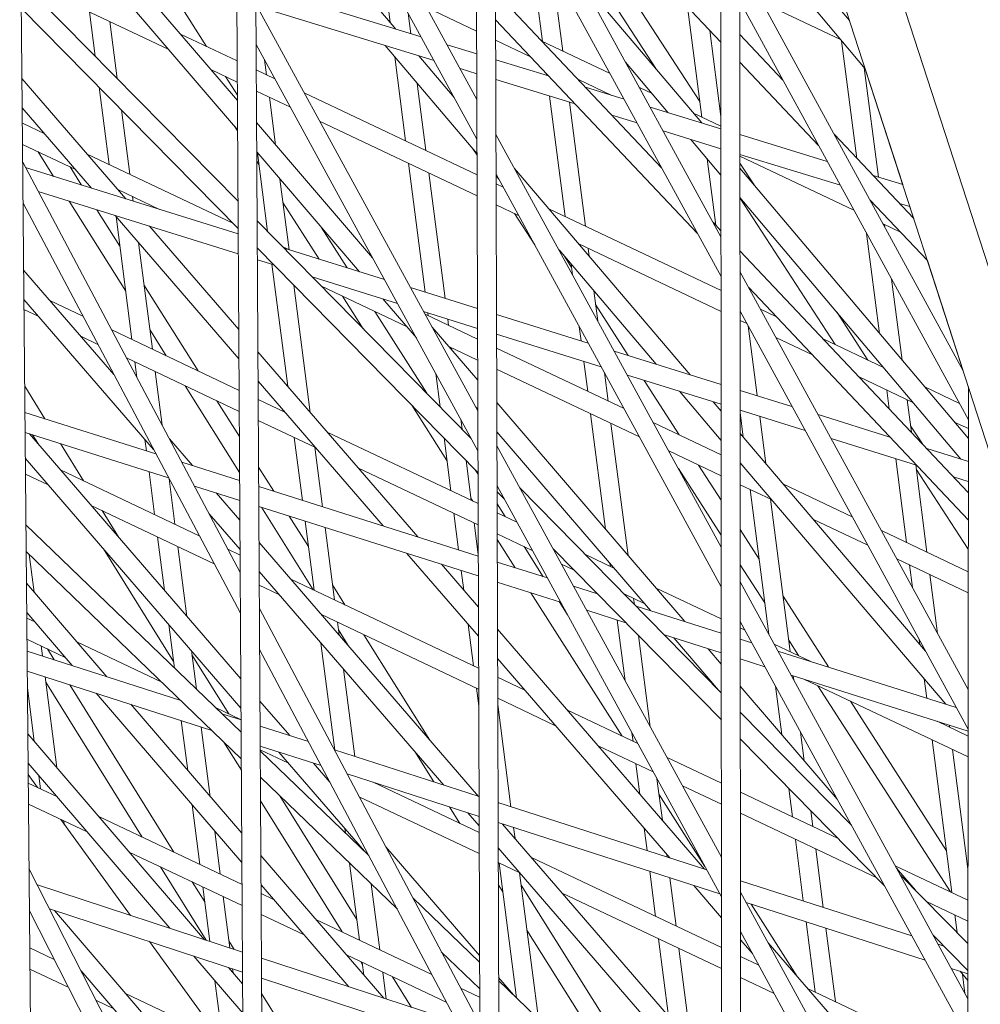
# Model space of a CAD drawing. Units: millimetres. Extents: x -4811 to 3814, y -4632 to 3814.
# Drawn here: x -1344 to -1268, y -1112 to -1034 of the extents above; entities that cross this region are included whole.
import ezdxf

# ---------------------------------------------------------------- set-up
doc = ezdxf.new("R2010")
doc.units = ezdxf.units.MM
doc.linetypes.add('STRICHPUNKT', pattern=[25.4, 12.7, -6.35, 0, -6.35])
doc.layers.add('DNA Tower XL.04', color=252, linetype='Continuous', plot=False)
doc.layers.add('SICHER-MIN', color=7, linetype='STRICHPUNKT')

msp = doc.modelspace()

# ---------------------------------------------------------------- linework, layer by layer
at = {"layer": 'DNA Tower XL.04', "color": 0, "linetype": 'Continuous', "lineweight": 0}
for p, q in [((-1446.2009, -518.3429, 7739.6859), (-1221.2815, -1210.5736, 7739.6859)), ((-1429.9675, -553.8798, 7739.6859), (-1229.0365, -1172.282, 7739.6859)), ((-1345.9831, -826.7817, 7739.6859), (-1342.8827, -1174.8151, 7739.6859)), ((-1327.9907, -882.1565, 7739.6859), (-1326.1768, -1191.0584, 7739.6859)), ((-1326.4631, -886.8581, 7739.6859), (-1324.6777, -1190.891, 7739.6859)), ((-1308.4421, -942.321, 7739.6859), (-1307.6198, -1206.7886, 7739.6859)), ((-1306.9276, -946.9822, 7739.6859), (-1306.1203, -1206.6182, 7739.6859)), ((-1288.8745, -1002.5438, 7739.6859), (-1288.7084, -1222.1681, 7739.6859)), ((-1287.371, -1007.1711, 7739.6859), (-1287.2086, -1221.994, 7739.6859)), ((-1308.138, -1040.1226, 7739.6859), (-1325.7526, -1007.8483, 7739.6859)), ((-1308.1282, -1043.2716, 7739.6859), (-1325.734, -1011.0135, 7739.6859)), ((-1306.7109, -1016.6877, 7739.6859), (-1288.8495, -1035.5919, 7739.6859)), ((-1288.8379, -1050.9927, 7739.6859), (-1306.706, -1018.254, 7739.6859)), ((-1288.8355, -1054.1281, 7739.6859), (-1306.6962, -1021.403, 7739.6859)), ((-1325.6726, -1021.4791, 7739.6859), (-1314.5332, -1034.5668, 7739.6859)), ((-1287.1474, -1023.789, 7739.6859), (-1278.6891, -1033.8914, 7739.6859)), ((-1293.9849, -1037.6857, 7739.6859), (-1302.64, -1024.365, 7739.6859)), ((-1290.5119, -1040.2777, 7739.6859), (-1300.0543, -1025.5914, 7739.6859)), ((-1287.3569, -1025.8754, 7739.6859), (-1277.4484, -1037.7098, 7739.6859)), ((-1303.898, -1028.2679, 7739.6859), (-1302.9566, -1035.5412, 7739.6859)), ((-1338.963, -1028.6381, 7739.6859), (-1327.049, -1042.5207, 7739.6859)), ((-1269.6931, -1061.5781, 7739.6859), (-1287.3544, -1029.2184, 7739.6859)), ((-1336.2796, -1029.4617, 7739.6859), (-1327.0627, -1040.2016, 7739.6859)), ((-1332.4909, -1036.1797, 7739.6859), (-1344.167, -1030.6416, 7739.6859)), ((-1344.1662, -1030.7392, 7739.6859), (-1327.0158, -1048.1843, 7739.6859)), ((-1329.5161, -1035.9304, 7739.6859), (-1332.9814, -1030.4739, 7739.6859)), ((-1302.1116, -1030.3842, 7739.6859), (-1301.3451, -1036.3055, 7739.6859)), ((-1299.9704, -1030.5952, 7739.6859), (-1290.3532, -1041.9879, 7739.6859)), ((-1312.5463, -1035.1766, 7739.6859), (-1325.6157, -1031.1655, 7739.6859)), ((-1315.333, -1031.3312, 7739.6859), (-1314.9825, -1034.0389, 7739.6859)), ((-1306.6644, -1031.638, 7739.6859), (-1293.5137, -1045.5564, 7739.6859)), ((-1269.281, -1065.4642, 7739.6859), (-1287.352, -1032.3538, 7739.6859)), ((-1344.1469, -1032.8984, 7739.6859), (-1327.0031, -1050.3368, 7739.6859)), ((-1308.0614, -1064.7554, 7739.6859), (-1325.6072, -1032.6072, 7739.6859)), ((-1311.5176, -1037.0614, 7739.6859), (-1325.522, -1032.7633, 7739.6859)), ((-1308.1547, -1034.7359, 7739.6859), (-1312.099, -1032.8651, 7739.6859)), ((-1291.4786, -1032.8093, 7739.6859), (-1290.3511, -1041.52, 7739.6859)), ((-1279.3876, -1035.3937, 7739.6859), (-1285.5895, -1032.4521, 7739.6859)), ((-1338.7529, -1033.2096, 7739.6859), (-1338.3004, -1036.7058, 7739.6859)), ((-1313.5642, -1033.3116, 7739.6859), (-1313.3549, -1034.9284, 7739.6859)), ((-1306.6576, -1033.8293, 7739.6859), (-1290.6913, -1050.7278, 7739.6859)), ((-1337.1415, -1033.9739, 7739.6859), (-1336.5585, -1038.4776, 7739.6859)), ((-1289.726, -1034.6643, 7739.6859), (-1288.8451, -1041.4701, 7739.6859)), ((-1327.081, -1037.0855, 7739.6859), (-1331.5602, -1034.961, 7739.6859)), ((-1303.8897, -1036.7588, 7739.6859), (-1306.6525, -1035.4484, 7739.6859)), ((-1287.35, -1034.9949, 7739.6859), (-1283.9418, -1038.6021, 7739.6859)), ((-1308.0516, -1067.9044, 7739.6859), (-1325.5886, -1035.7723, 7739.6859)), ((-1315.3918, -1035.8724, 7739.6859), (-1308.1247, -1044.4105, 7739.6859)), ((-1308.1492, -1036.5261, 7739.6859), (-1310.4936, -1035.8066, 7739.6859)), ((-1297.5908, -1038.0862, 7739.6859), (-1302.9926, -1035.5241, 7739.6859)), ((-1279.2989, -1035.4996, 7739.6859), (-1278.0965, -1044.7886, 7739.6859)), ((-1324.9182, -1037.0008, 7739.6859), (-1324.765, -1038.1839, 7739.6859)), ((-1314.6292, -1036.7683, 7739.6859), (-1313.7711, -1043.3984, 7739.6859)), ((-1312.7255, -1036.6907, 7739.6859), (-1309.9226, -1039.9838, 7739.6859)), ((-1302.4597, -1038.2723, 7739.6859), (-1306.6477, -1036.9869, 7739.6859)), ((-1327.0712, -1038.7503, 7739.6859), (-1329.1573, -1037.7608, 7739.6859)), ((-1324.1004, -1038.4992, 7739.6859), (-1325.5767, -1037.7989, 7739.6859)), ((-1308.1443, -1038.0967, 7739.6859), (-1309.4649, -1037.6914, 7739.6859)), ((-1296.3798, -1037.1741, 7739.6859), (-1293.0026, -1041.1748, 7739.6859)), ((-1287.3483, -1037.1808, 7739.6859), (-1281.1194, -1043.7734, 7739.6859)), ((-1277.5098, -1037.6365, 7739.6859), (-1276.3919, -1046.2727, 7739.6859)), ((-1277.4485, -1037.7097, 7739.6859), (-1274.475, -1046.861, 7739.6859)), ((-1344.0973, -1038.472, 7739.6859), (-1335.8811, -1047.9906, 7739.6859)), ((-1327.0651, -1039.79, 7739.6859), (-1328.0073, -1038.3063, 7739.6859)), ((-1300.3717, -1040.4821, 7739.6859), (-1306.6429, -1038.5575, 7739.6859)), ((-1302.6258, -1038.0965, 7739.6859), (-1302.609, -1038.2265, 7739.6859)), ((-1297.4702, -1039.8036, 7739.6859), (-1300.1503, -1038.5324, 7739.6859)), ((-1337.9814, -1039.1699, 7739.6859), (-1337.191, -1045.2768, 7739.6859)), ((-1312.8455, -1038.864, 7739.6859), (-1312.1596, -1044.1627, 7739.6859)), ((-1296.4892, -1040.1047, 7739.6859), (-1299.5533, -1039.1643, 7739.6859)), ((-1294.287, -1039.6532, 7739.6859), (-1295.2851, -1039.1798, 7739.6859)), ((-1322.8778, -1040.7392, 7739.6859), (-1325.567, -1039.4637, 7739.6859)), ((-1324.5361, -1039.9527, 7739.6859), (-1324.0494, -1043.7128, 7739.6859)), ((-1308.1195, -1046.079, 7739.6859), (-1321.7946, -1039.5928, 7739.6859)), ((-1302.3975, -1039.8604, 7739.6859), (-1301.1656, -1049.3772, 7739.6859)), ((-1344.0766, -1040.7916, 7739.6859), (-1338.5923, -1047.1452, 7739.6859)), ((-1300.8224, -1040.3438, 7739.6859), (-1299.5542, -1050.1415, 7739.6859)), ((-1288.8444, -1042.451, 7739.6859), (-1294.4365, -1040.7347, 7739.6859)), ((-1336.2396, -1040.9416, 7739.6859), (-1335.5795, -1046.0411, 7739.6859)), ((-1295.4605, -1041.9894, 7739.6859), (-1297.4653, -1041.3742, 7739.6859)), ((-1288.8445, -1042.2346, 7739.6859), (-1291.0132, -1041.206, 7739.6859)), ((-1342.2945, -1042.8562, 7739.6859), (-1344.0657, -1042.0161, 7739.6859)), ((-1327.0485, -1042.614, 7739.6859), (-1327.2749, -1042.2576, 7739.6859)), ((-1325.5523, -1041.9615, 7739.6859), (-1316.3731, -1052.6575, 7739.6859)), ((-1308.1143, -1047.7416, 7739.6859), (-1320.5721, -1041.8328, 7739.6859)), ((-1288.8193, -1075.5191, 7739.6859), (-1306.6294, -1042.8868, 7739.6859)), ((-1288.8432, -1044.0204, 7739.6859), (-1293.4078, -1042.6194, 7739.6859)), ((-1280.4321, -1045.0328, 7739.6859), (-1287.344, -1042.9114, 7739.6859)), ((-1279.8958, -1042.8843, 7739.6859), (-1273.6031, -1049.5444, 7739.6859)), ((-1339.8681, -1045.6672, 7739.6859), (-1344.0509, -1043.6833, 7739.6859)), ((-1308.1243, -1044.5356, 7739.6859), (-1308.4507, -1044.0274, 7739.6859)), ((-1291.2149, -1043.2925, 7739.6859), (-1288.8416, -1046.1039, 7739.6859)), ((-1341.5983, -1046.2079, 7739.6859), (-1342.8153, -1044.2694, 7739.6859)), ((-1327.4229, -1049.9099, 7739.6859), (-1338.9394, -1044.4475, 7739.6859)), ((-1325.5387, -1044.2807, 7739.6859), (-1317.4129, -1053.7491, 7739.6859)), ((-1325.4795, -1044.3497, 7739.6859), (-1324.6749, -1050.5655, 7739.6859)), ((-1279.4034, -1046.9175, 7739.6859), (-1287.3428, -1044.4808, 7739.6859)), ((-1278.3318, -1048.8811, 7739.6859), (-1287.3427, -1044.6071, 7739.6859)), ((-1326.8435, -1077.5221, 7739.6859), (-1344.0384, -1045.0784, 7739.6859)), ((-1327.0007, -1050.7596, 7739.6859), (-1343.8043, -1045.5201, 7739.6859)), ((-1339.3962, -1046.8946, 7739.6859), (-1340.2933, -1045.4655, 7739.6859)), ((-1325.36, -1045.2728, 7739.6859), (-1325.5345, -1044.9981, 7739.6859)), ((-1313.5421, -1045.1672, 7739.6859), (-1312.2218, -1055.3678, 7739.6859)), ((-1305.1594, -1045.5801, 7739.6859), (-1291.2679, -1061.9013, 7739.6859)), ((-1289.9237, -1044.822, 7739.6859), (-1289.2437, -1050.0758, 7739.6859)), ((-1286.2178, -1046.8867, 7739.6859), (-1287.3423, -1045.156, 7739.6859)), ((-1287.342, -1045.5549, 7739.6859), (-1269.2824, -1066.9485, 7739.6859)), ((-1311.9307, -1045.9315, 7739.6859), (-1310.6456, -1055.8592, 7739.6859)), ((-1288.817, -1078.6545, 7739.6859), (-1306.6196, -1046.0358, 7739.6859)), ((-1306.6192, -1046.1794, 7739.6859), (-1306.402, -1046.4345, 7739.6859)), ((-1274.475, -1046.861, 7739.6859), (-1276.8178, -1046.142, 7739.6859)), ((-1323.6983, -1046.4251, 7739.6859), (-1322.9748, -1052.0149, 7739.6859)), ((-1306.0639, -1047.054, 7739.6859), (-1306.6172, -1046.7915, 7739.6859)), ((-1326.9914, -1052.3337, 7739.6859), (-1342.8067, -1047.4024, 7739.6859)), ((-1333.2205, -1048.8202, 7739.6859), (-1336.513, -1047.2586, 7739.6859)), ((-1335.3506, -1047.8099, 7739.6859), (-1335.3039, -1048.1706, 7739.6859)), ((-1287.3402, -1047.8824, 7739.6859), (-1269.8752, -1068.5717, 7739.6859)), ((-1279.8058, -1059.5083, 7739.6859), (-1287.3402, -1047.9123, 7739.6859)), ((-1326.8245, -1080.7612, 7739.6859), (-1344.0094, -1048.3363, 7739.6859)), ((-1335.8943, -1055.2942, 7739.6859), (-1340.3719, -1048.1616, 7739.6859)), ((-1320.61, -1052.7523, 7739.6859), (-1323.4603, -1048.2641, 7739.6859)), ((-1304.8413, -1049.294, 7739.6859), (-1306.6121, -1048.4541, 7739.6859)), ((-1277.0734, -1048.0556, 7739.6859), (-1272.5215, -1052.8733, 7739.6859)), ((-1273.9087, -1048.6039, 7739.6859), (-1274.7299, -1048.3519, 7739.6859)), ((-1273.9087, -1048.6039, 7739.6859), (-1273.6341, -1049.449, 7739.6859)), ((-1336.3544, -1051.7401, 7739.6859), (-1338.1698, -1048.8482, 7739.6859)), ((-1336.7366, -1049.2951, 7739.6859), (-1326.9426, -1060.6415, 7739.6859)), ((-1336.6593, -1049.3847, 7739.6859), (-1335.4001, -1059.1128, 7739.6859)), ((-1303.564, -1051.6344, 7739.6859), (-1305.1665, -1049.1398, 7739.6859)), ((-1288.8347, -1055.2259, 7739.6859), (-1302.4434, -1048.7712, 7739.6859)), ((-1273.6341, -1049.449, 7739.6859), (-1273.7413, -1049.3982, 7739.6859)), ((-1334.0254, -1050.1405, 7739.6859), (-1326.9562, -1058.3302, 7739.6859)), ((-1325.5067, -1049.7193, 7739.6859), (-1308.5792, -1066.9378, 7739.6859)), ((-1318.3943, -1053.4431, 7739.6859), (-1320.4402, -1050.2215, 7739.6859)), ((-1289.4677, -1049.8387, 7739.6859), (-1288.8383, -1050.5049, 7739.6859)), ((-1274.6383, -1050.6329, 7739.6859), (-1276.026, -1049.9747, 7739.6859)), ((-1275.9053, -1050.0319, 7739.6859), (-1275.8775, -1050.2467, 7739.6859)), ((-1277.329, -1050.7183, 7739.6859), (-1276.305, -1058.6295, 7739.6859)), ((-1334.8799, -1051.4461, 7739.6859), (-1333.7886, -1059.8771, 7739.6859)), ((-1323.0039, -1052.0058, 7739.6859), (-1323.4816, -1051.7792, 7739.6859)), ((-1288.8334, -1056.8866, 7739.6859), (-1300.0737, -1051.5553, 7739.6859)), ((-1325.4941, -1051.8718, 7739.6859), (-1308.0463, -1069.6195, 7739.6859)), ((-1315.4418, -1054.3637, 7739.6859), (-1323.3716, -1051.8912, 7739.6859)), ((-1301.6387, -1052.0309, 7739.6859), (-1293.9493, -1061.0653, 7739.6859)), ((-1300.6445, -1053.4038, 7739.6859), (-1301.1809, -1052.5688, 7739.6859)), ((-1299.3253, -1051.9103, 7739.6859), (-1299.2452, -1052.5287, 7739.6859)), ((-1287.3371, -1052.0938, 7739.6859), (-1269.2864, -1071.1983, 7739.6859)), ((-1324.1774, -1053.2111, 7739.6859), (-1325.4886, -1052.8023, 7739.6859)), ((-1324.339, -1053.1608, 7739.6859), (-1323.0901, -1062.8091, 7739.6859)), ((-1300.6757, -1053.1623, 7739.6859), (-1300.5683, -1053.9922, 7739.6859)), ((-1272.5215, -1052.8733, 7739.6859), (-1269.6932, -1061.5779, 7739.6859)), ((-1343.9622, -1053.634, 7739.6859), (-1336.8283, -1061.8858, 7739.6859)), ((-1314.4084, -1056.2572, 7739.6859), (-1321.1441, -1054.1569, 7739.6859)), ((-1269.301, -1086.7889, 7739.6859), (-1287.3358, -1053.7449, 7739.6859)), ((-1330.1684, -1061.5942, 7739.6859), (-1334.449, -1054.7753, 7739.6859)), ((-1322.6141, -1054.8013, 7739.6859), (-1321.3108, -1064.8705, 7739.6859)), ((-1313.6951, -1058.0812, 7739.6859), (-1320.4236, -1054.8898, 7739.6859)), ((-1275.3463, -1054.3512, 7739.6859), (-1274.5186, -1060.7457, 7739.6859)), ((-1317.1154, -1058.2549, 7739.6859), (-1318.7476, -1055.6848, 7739.6859)), ((-1308.0866, -1056.6571, 7739.6859), (-1313.3825, -1055.0058, 7739.6859)), ((-1298.8919, -1055.2581, 7739.6859), (-1298.5856, -1057.625, 7739.6859)), ((-1286.6453, -1055.01, 7739.6859), (-1269.2885, -1073.3803, 7739.6859)), ((-1343.9416, -1055.9514, 7739.6859), (-1333.6869, -1067.813, 7739.6859)), ((-1339.271, -1057.2768, 7739.6859), (-1341.8845, -1056.0372, 7739.6859)), ((-1315.5718, -1055.8944, 7739.6859), (-1312.92, -1058.9844, 7739.6859)), ((-1296.1669, -1060.3738, 7739.6859), (-1298.7503, -1056.3524, 7739.6859)), ((-1342.8127, -1057.2571, 7739.6859), (-1343.9347, -1056.725, 7739.6859)), ((-1312.096, -1063.3605, 7739.6859), (-1316.2047, -1056.8909, 7739.6859)), ((-1308.0817, -1058.2299, 7739.6859), (-1312.3491, -1056.8993, 7739.6859)), ((-1308.079, -1059.0848, 7739.6859), (-1312.2312, -1057.1154, 7739.6859)), ((-1312.0098, -1057.0051, 7739.6859), (-1311.9802, -1057.2344, 7739.6859)), ((-1299.333, -1059.3866, 7739.6859), (-1306.5851, -1057.1253, 7739.6859)), ((-1269.304, -1089.9146, 7739.6859), (-1287.3334, -1056.8803, 7739.6859)), ((-1284.4979, -1057.2828, 7739.6859), (-1285.7216, -1056.7024, 7739.6859)), ((-1277.2201, -1060.7347, 7739.6859), (-1279.6573, -1056.9837, 7739.6859)), ((-1310.4337, -1057.4965, 7739.6859), (-1310.3687, -1057.9987, 7739.6859)), ((-1286.8048, -1057.8488, 7739.6859), (-1287.3329, -1057.5983, 7739.6859)), ((-1286.7003, -1058.0404, 7739.6859), (-1285.9874, -1063.5478, 7739.6859)), ((-1326.928, -1063.1312, 7739.6859), (-1337.0033, -1058.3524, 7739.6859)), ((-1332.6903, -1060.3981, 7739.6859), (-1333.989, -1058.3294, 7739.6859)), ((-1311.6789, -1058.1273, 7739.6859), (-1308.0689, -1062.3337, 7739.6859)), ((-1298.2996, -1061.28, 7739.6859), (-1306.5802, -1058.6981, 7739.6859)), ((-1300.037, -1058.0966, 7739.6859), (-1299.8927, -1059.2121, 7739.6859)), ((-1338.0957, -1059.4945, 7739.6859), (-1339.4517, -1058.8513, 7739.6859)), ((-1281.6555, -1060.2912, 7739.6859), (-1284.4991, -1058.9424, 7739.6859)), ((-1276.0039, -1061.3116, 7739.6859), (-1280.7585, -1059.0565, 7739.6859)), ((-1325.4459, -1060.0799, 7739.6859), (-1312.8101, -1074.7185, 7739.6859)), ((-1308.0739, -1060.7474, 7739.6859), (-1310.3615, -1059.6623, 7739.6859)), ((-1310.1398, -1059.7675, 7739.6859), (-1310.1164, -1059.948, 7739.6859)), ((-1296.5004, -1064.5765, 7739.6859), (-1306.5768, -1059.7973, 7739.6859)), ((-1288.8291, -1062.6618, 7739.6859), (-1297.2737, -1060.0287, 7739.6859)), ((-1326.9182, -1064.796, 7739.6859), (-1335.828, -1060.57, 7739.6859)), ((-1335.1711, -1060.8816, 7739.6859), (-1335.0122, -1062.1092, 7739.6859)), ((-1299.6807, -1060.8494, 7739.6859), (-1299.3747, -1063.2132, 7739.6859)), ((-1333.5597, -1061.6459, 7739.6859), (-1333.0109, -1065.8852, 7739.6859)), ((-1311.391, -1061.7858, 7739.6859), (-1311.0494, -1064.4251, 7739.6859)), ((-1295.2779, -1066.8166, 7739.6859), (-1306.5716, -1061.4599, 7739.6859)), ((-1298.0543, -1061.7295, 7739.6859), (-1297.7633, -1063.9776, 7739.6859)), ((-1288.8279, -1064.2334, 7739.6859), (-1296.2403, -1061.9221, 7739.6859)), ((-1325.4323, -1062.3912, 7739.6859), (-1315.5376, -1073.8544, 7739.6859)), ((-1292.1378, -1066.6458, 7739.6859), (-1294.9047, -1062.3386, 7739.6859)), ((-1273.6666, -1064.0803, 7739.6859), (-1277.9161, -1062.0648, 7739.6859)), ((-1342.2812, -1065.3808, 7739.6859), (-1343.8805, -1062.8125, 7739.6859)), ((-1326.8898, -1069.6382, 7739.6859), (-1331.2063, -1062.7621, 7739.6859)), ((-1292.1288, -1063.2041, 7739.6859), (-1288.8257, -1067.0849, 7739.6859)), ((-1283.2242, -1064.4094, 7739.6859), (-1287.3287, -1063.1296, 7739.6859)), ((-1275.7259, -1063.1036, 7739.6859), (-1275.534, -1064.5859, 7739.6859)), ((-1269.9909, -1064.1636, 7739.6859), (-1272.7301, -1062.8644, 7739.6859)), ((-1269.2786, -1062.8539, 7739.6859), (-1269.4421, -1237.1943, 7739.6859)), ((-1326.9065, -1066.7903, 7739.6859), (-1328.6843, -1063.9583, 7739.6859)), ((-1323.314, -1064.8453, 7739.6859), (-1325.4238, -1063.8446, 7739.6859)), ((-1306.5635, -1064.088, 7739.6859), (-1291.7003, -1081.4071, 7739.6859)), ((-1289.4474, -1064.0402, 7739.6859), (-1288.8275, -1064.7686, 7739.6859)), ((-1274.1144, -1063.8679, 7739.6859), (-1273.7814, -1066.4409, 7739.6859)), ((-1333.5016, -1068.1626, 7739.6859), (-1343.862, -1064.88, 7739.6859)), ((-1310.4997, -1068.6721, 7739.6859), (-1313.277, -1064.2988, 7739.6859)), ((-1308.2258, -1064.4542, 7739.6859), (-1308.0617, -1064.6454, 7739.6859)), ((-1299.1458, -1064.982, 7739.6859), (-1297.9646, -1074.1077, 7739.6859)), ((-1282.1908, -1066.3029, 7739.6859), (-1287.3275, -1064.7012, 7739.6859)), ((-1287.3274, -1064.8807, 7739.6859), (-1287.0755, -1066.827, 7739.6859)), ((-1275.4842, -1066.8228, 7739.6859), (-1281.1649, -1065.0515, 7739.6859)), ((-1320.8876, -1067.6563, 7739.6859), (-1325.414, -1065.5094, 7739.6859)), ((-1309.4083, -1065.4186, 7739.6859), (-1309.3076, -1066.1969, 7739.6859)), ((-1297.5344, -1065.7463, 7739.6859), (-1296.1834, -1076.1831, 7739.6859)), ((-1288.8249, -1068.2171, 7739.6859), (-1294.1947, -1065.6702, 7739.6859)), ((-1285.7755, -1065.1851, 7739.6859), (-1285.2917, -1068.9228, 7739.6859)), ((-1269.2817, -1066.1601, 7739.6859), (-1270.3928, -1065.6331, 7739.6859)), ((-1332.4994, -1070.0536, 7739.6859), (-1343.848, -1066.4579, 7739.6859)), ((-1343.5101, -1066.5649, 7739.6859), (-1326.794, -1085.9456, 7739.6859)), ((-1308.0386, -1072.0905, 7739.6859), (-1319.9589, -1066.4367, 7739.6859)), ((-1306.5563, -1066.3996, 7739.6859), (-1294.4151, -1080.5469, 7739.6859)), ((-1287.3261, -1066.5325, 7739.6859), (-1272.6627, -1083.7606, 7739.6859)), ((-1272.9206, -1067.352, 7739.6859), (-1273.8483, -1065.9242, 7739.6859)), ((-1342.7935, -1067.3958, 7739.6859), (-1343.2619, -1066.6436, 7739.6859)), ((-1339.2282, -1070.2837, 7739.6859), (-1341.0606, -1067.3411, 7739.6859)), ((-1334.3773, -1067.0144, 7739.6859), (-1334.2598, -1067.9224, 7739.6859)), ((-1332.4411, -1066.9604, 7739.6859), (-1330.6097, -1069.0789, 7739.6859)), ((-1322.5657, -1066.8604, 7739.6859), (-1321.9223, -1071.8314, 7739.6859)), ((-1310.7305, -1066.8891, 7739.6859), (-1310.1893, -1071.0704, 7739.6859)), ((-1273.3796, -1069.0502, 7739.6859), (-1280.1315, -1066.945, 7739.6859)), ((-1320.9543, -1067.6247, 7739.6859), (-1320.3451, -1072.3311, 7739.6859)), ((-1288.8008, -1100.0456, 7739.6859), (-1306.5528, -1067.5196, 7739.6859)), ((-1288.8236, -1069.8779, 7739.6859), (-1292.9721, -1067.9102, 7739.6859)), ((-1269.2841, -1068.756, 7739.6859), (-1272.5587, -1067.735, 7739.6859)), ((-1343.8299, -1068.4909, 7739.6859), (-1326.7805, -1088.2579, 7739.6859)), ((-1326.8861, -1070.2587, 7739.6859), (-1331.4614, -1068.809, 7739.6859)), ((-1308.9886, -1068.6609, 7739.6859), (-1308.5778, -1071.8348, 7739.6859)), ((-1287.3244, -1068.8488, 7739.6859), (-1271.0729, -1087.9427, 7739.6859)), ((-1287.2103, -1068.9829, 7739.6859), (-1287.3243, -1068.9288, 7739.6859)), ((-1275.0225, -1068.538, 7739.6859), (-1274.1639, -1075.1709, 7739.6859)), ((-1330.0771, -1074.6241, 7739.6859), (-1341.0465, -1069.4212, 7739.6859)), ((-1334.0474, -1069.5631, 7739.6859), (-1333.6092, -1072.9488, 7739.6859)), ((-1324.1937, -1071.1117, 7739.6859), (-1325.3923, -1069.2023, 7739.6859)), ((-1308.0334, -1073.7531, 7739.6859), (-1317.5324, -1069.2477, 7739.6859)), ((-1308.0459, -1069.7379, 7739.6859), (-1308.2576, -1069.4045, 7739.6859)), ((-1288.8201, -1074.5856, 7739.6859), (-1292.2028, -1069.3199, 7739.6859)), ((-1288.8222, -1071.807, 7739.6859), (-1290.6039, -1069.0335, 7739.6859)), ((-1273.4464, -1069.0294, 7739.6859), (-1272.5525, -1075.9352, 7739.6859)), ((-1269.2906, -1075.6918, 7739.6859), (-1273.4033, -1069.3622, 7739.6859)), ((-1341.9755, -1070.6408, 7739.6859), (-1343.8185, -1069.7667, 7739.6859)), ((-1332.4624, -1070.1235, 7739.6859), (-1331.9977, -1073.7131, 7739.6859)), ((-1269.2856, -1070.3268, 7739.6859), (-1270.4541, -1069.9624, 7739.6859)), ((-1326.8769, -1071.8351, 7739.6859), (-1330.4591, -1070.7001, 7739.6859)), ((-1328.7361, -1071.246, 7739.6859), (-1326.8677, -1073.4073, 7739.6859)), ((-1308.0257, -1076.2345, 7739.6859), (-1325.3833, -1070.7348, 7739.6859)), ((-1288.7984, -1103.181, 7739.6859), (-1306.543, -1070.6686, 7739.6859)), ((-1306.5415, -1071.1501, 7739.6859), (-1305.9541, -1071.7476, 7739.6859)), ((-1304.7377, -1070.8453, 7739.6859), (-1288.8106, -1087.0461, 7739.6859)), ((-1284.8406, -1071.767, 7739.6859), (-1287.3231, -1070.5896, 7739.6859)), ((-1286.5404, -1070.9608, 7739.6859), (-1285.0584, -1082.41, 7739.6859)), ((-1278.4639, -1073.1313, 7739.6859), (-1283.907, -1070.5497, 7739.6859)), ((-1308.4538, -1071.8936, 7739.6859), (-1308.6, -1071.6634, 7739.6859)), ((-1284.929, -1071.7251, 7739.6859), (-1283.367, -1083.7924, 7739.6859)), ((-1328.9017, -1076.8418, 7739.6859), (-1338.6233, -1072.2308, 7739.6859)), ((-1336.4386, -1074.7637, 7739.6859), (-1337.7612, -1072.6397, 7739.6859)), ((-1308.0208, -1077.8095, 7739.6859), (-1325.3741, -1072.3112, 7739.6859)), ((-1321.0814, -1078.8908, 7739.6859), (-1325.1714, -1072.3754, 7739.6859)), ((-1309.9603, -1072.8392, 7739.6859), (-1309.5848, -1075.7405, 7739.6859)), ((-1305.9109, -1073.0997, 7739.6859), (-1306.5385, -1072.1114, 7739.6859)), ((-1304.9735, -1073.5443, 7739.6859), (-1306.5364, -1072.803, 7739.6859)), ((-1329.2998, -1072.8876, 7739.6859), (-1326.8541, -1075.7165, 7739.6859)), ((-1321.4496, -1075.4829, 7739.6859), (-1322.9606, -1073.0759, 7739.6859)), ((-1321.7099, -1073.4722, 7739.6859), (-1321.0038, -1078.9276, 7739.6859)), ((-1308.3489, -1073.6035, 7739.6859), (-1308.0261, -1076.0969, 7739.6859)), ((-1277.2414, -1075.3714, 7739.6859), (-1281.5373, -1073.3338, 7739.6859)), ((-1343.7829, -1073.7608, 7739.6859), (-1326.7692, -1090.1707, 7739.6859)), ((-1320.1327, -1073.9719, 7739.6859), (-1319.3923, -1079.692, 7739.6859)), ((-1285.8275, -1076.4687, 7739.6859), (-1287.3204, -1074.1448, 7739.6859)), ((-1269.2923, -1077.4815, 7739.6859), (-1276.1582, -1074.225, 7739.6859)), ((-1333.3802, -1074.7176, 7739.6859), (-1332.8332, -1078.9438, 7739.6859)), ((-1325.3574, -1075.1542, 7739.6859), (-1307.9954, -1095.2368, 7739.6859)), ((-1303.7509, -1075.7843, 7739.6859), (-1306.5312, -1074.4656, 7739.6859)), ((-1305.1104, -1077.1582, 7739.6859), (-1306.5298, -1074.9232, 7739.6859)), ((-1343.7642, -1075.8629, 7739.6859), (-1326.7569, -1092.2666, 7739.6859)), ((-1332.1064, -1084.5587, 7739.6859), (-1337.6504, -1075.6553, 7739.6859)), ((-1331.7688, -1075.4819, 7739.6859), (-1331.0536, -1081.007, 7739.6859)), ((-1326.8515, -1076.154, 7739.6859), (-1327.8094, -1075.6997, 7739.6859)), ((-1302.8858, -1077.863, 7739.6859), (-1304.4021, -1075.4755, 7739.6859)), ((-1302.1126, -1075.6552, 7739.6859), (-1288.809, -1089.1873, 7739.6859)), ((-1343.5206, -1076.0979, 7739.6859), (-1343.1335, -1079.0883, 7739.6859)), ((-1313.6681, -1076.0202, 7739.6859), (-1308.006, -1082.5798, 7739.6859)), ((-1302.5601, -1077.9662, 7739.6859), (-1306.5242, -1076.7102, 7739.6859)), ((-1297.3021, -1077.1829, 7739.6859), (-1299.56, -1076.1119, 7739.6859)), ((-1269.2939, -1079.1409, 7739.6859), (-1274.9356, -1076.465, 7739.6859)), ((-1325.3438, -1077.4634, 7739.6859), (-1310.7431, -1094.3521, 7739.6859)), ((-1310.9406, -1076.8844, 7739.6859), (-1308.0131, -1080.2759, 7739.6859)), ((-1309.3724, -1077.3813, 7739.6859), (-1309.1714, -1078.9341, 7739.6859)), ((-1300.4432, -1077.3532, 7739.6859), (-1301.4452, -1076.878, 7739.6859)), ((-1297.6135, -1076.82, 7739.6859), (-1297.5838, -1077.0492, 7739.6859)), ((-1285.3776, -1079.9443, 7739.6859), (-1287.3183, -1076.9233, 7739.6859)), ((-1273.935, -1076.9396, 7739.6859), (-1273.7044, -1078.7209, 7739.6859)), ((-1307.9981, -1085.0963, 7739.6859), (-1322.8537, -1078.0502, 7739.6859)), ((-1301.5218, -1079.8687, 7739.6859), (-1306.5193, -1078.2852, 7739.6859)), ((-1269.324, -1111.2394, 7739.6859), (-1287.3173, -1078.2713, 7739.6859)), ((-1272.3235, -1077.7039, 7739.6859), (-1271.7217, -1082.3537, 7739.6859)), ((-1343.7418, -1078.3815, 7739.6859), (-1337.3778, -1085.7758, 7739.6859)), ((-1323.7819, -1079.2701, 7739.6859), (-1325.3375, -1078.5323, 7739.6859)), ((-1318.5594, -1080.087, 7739.6859), (-1319.5443, -1078.5181, 7739.6859)), ((-1298.6102, -1079.2177, 7739.6859), (-1300.4939, -1078.6209, 7739.6859)), ((-1288.815, -1081.2083, 7739.6859), (-1293.9685, -1078.764, 7739.6859)), ((-1296.6512, -1090.4782, 7739.6859), (-1303.8594, -1079.128, 7739.6859)), ((-1300.9698, -1080.88, 7739.6859), (-1301.6348, -1079.8329, 7739.6859)), ((-1294.8993, -1079.9827, 7739.6859), (-1296.5019, -1079.2226, 7739.6859)), ((-1295.7435, -1079.5823, 7739.6859), (-1295.6821, -1080.0565, 7739.6859)), ((-1280.3435, -1085.0054, 7739.6859), (-1283.9333, -1079.4173, 7739.6859)), ((-1307.9106, -1113.2451, 7739.6859), (-1325.3267, -1080.3841, 7739.6859)), ((-1296.3635, -1081.5031, 7739.6859), (-1299.4556, -1080.5233, 7739.6859)), ((-1288.8142, -1082.3215, 7739.6859), (-1295.5551, -1080.1857, 7739.6859)), ((-1343.7211, -1080.7051, 7739.6859), (-1340.1156, -1084.8943, 7739.6859)), ((-1343.0896, -1081.4388, 7739.6859), (-1343.7172, -1081.1411, 7739.6859)), ((-1307.993, -1086.7589, 7739.6859), (-1320.4209, -1080.8643, 7739.6859)), ((-1297.0349, -1081.2903, 7739.6859), (-1296.4124, -1086.0992, 7739.6859)), ((-1269.3269, -1114.3651, 7739.6859), (-1287.3149, -1081.4067, 7739.6859)), ((-1332.4834, -1081.6459, 7739.6859), (-1332.0378, -1085.0891, 7739.6859)), ((-1319.1634, -1081.4607, 7739.6859), (-1319.0327, -1082.4699, 7739.6859)), ((-1318.3091, -1083.307, 7739.6859), (-1319.0842, -1082.0722, 7739.6859)), ((-1308.8219, -1081.6346, 7739.6859), (-1308.3984, -1084.9064, 7739.6859)), ((-1306.5077, -1082.02, 7739.6859), (-1290.1351, -1100.9878, 7739.6859)), ((-1286.937, -1082.0991, 7739.6859), (-1287.3145, -1081.92, 7739.6859)), ((-1340.6751, -1084.2442, 7739.6859), (-1343.7023, -1082.8083, 7739.6859)), ((-1311.8423, -1090.7871, 7739.6859), (-1317.0753, -1082.4511, 7739.6859)), ((-1295.3631, -1082.5206, 7739.6859), (-1294.4297, -1089.732, 7739.6859)), ((-1288.813, -1083.8954, 7739.6859), (-1293.3083, -1082.4711, 7739.6859)), ((-1292.5604, -1082.708, 7739.6859), (-1289.0226, -1086.8305, 7739.6859)), ((-1286.3977, -1083.0872, 7739.6859), (-1287.3138, -1082.7969, 7739.6859)), ((-1282.7034, -1084.1071, 7739.6859), (-1283.4834, -1082.8928, 7739.6859)), ((-1273.1732, -1082.8253, 7739.6859), (-1273.1219, -1083.2211, 7739.6859)), ((-1331.5364, -1087.6568, 7739.6859), (-1343.694, -1083.742, 7739.6859)), ((-1342.5833, -1083.3391, 7739.6859), (-1342.4806, -1084.1328, 7739.6859)), ((-1341.5427, -1084.4348, 7739.6859), (-1342.0731, -1083.5811, 7739.6859)), ((-1333.0423, -1086.2043, 7739.6859), (-1339.7454, -1083.025, 7739.6859)), ((-1330.7039, -1083.7091, 7739.6859), (-1330.3095, -1086.7561, 7739.6859)), ((-1307.9006, -1116.4671, 7739.6859), (-1325.3076, -1083.6232, 7739.6859)), ((-1320.4624, -1083.1097, 7739.6859), (-1319.3667, -1091.5753, 7739.6859)), ((-1289.8456, -1083.5682, 7739.6859), (-1288.8123, -1084.7722, 7739.6859)), ((-1281.7472, -1084.5606, 7739.6859), (-1284.6312, -1083.1927, 7739.6859)), ((-1270.2354, -1088.2081, 7739.6859), (-1284.3316, -1083.7418, 7739.6859)), ((-1327.7524, -1088.7133, 7739.6859), (-1330.6607, -1084.0427, 7739.6859)), ((-1306.5005, -1084.3239, 7739.6859), (-1292.8794, -1100.1041, 7739.6859)), ((-1285.3594, -1084.9896, 7739.6859), (-1287.3127, -1084.3708, 7739.6859)), ((-1318.6836, -1085.1673, 7739.6859), (-1317.7884, -1092.0835, 7739.6859)), ((-1329.0837, -1090.0223, 7739.6859), (-1343.6799, -1085.3224, 7739.6859)), ((-1342.2677, -1085.7771, 7739.6859), (-1341.3374, -1092.9642, 7739.6859)), ((-1304.3335, -1086.8344, 7739.6859), (-1306.4959, -1085.8088, 7739.6859)), ((-1269.3041, -1090.0766, 7739.6859), (-1283.2932, -1085.6443, 7739.6859)), ((-1283.1202, -1085.6991, 7739.6859), (-1283.0757, -1086.0429, 7739.6859)), ((-1269.306, -1092.1217, 7739.6859), (-1282.2977, -1085.9597, 7739.6859)), ((-1272.7687, -1085.9504, 7739.6859), (-1272.5723, -1087.4677, 7739.6859)), ((-1343.6682, -1086.6429, 7739.6859), (-1343.1183, -1090.8911, 7739.6859)), ((-1334.598, -1098.453, 7739.6859), (-1342.2133, -1086.1976, 7739.6859)), ((-1332.094, -1099.6406, 7739.6859), (-1340.3185, -1086.4048, 7739.6859)), ((-1308.1694, -1086.6752, 7739.6859), (-1307.9889, -1088.0697, 7739.6859)), ((-1287.311, -1086.5216, 7739.6859), (-1279.6533, -1095.4447, 7739.6859)), ((-1284.5272, -1086.5145, 7739.6859), (-1284.0316, -1090.3428, 7739.6859)), ((-1270.7048, -1102.7847, 7739.6859), (-1281.1695, -1086.4948, 7739.6859)), ((-1338.2394, -1087.0743, 7739.6859), (-1326.7087, -1100.4718, 7739.6859)), ((-1301.9071, -1089.6455, 7739.6859), (-1306.4908, -1087.4714, 7739.6859)), ((-1335.5016, -1087.9558, 7739.6859), (-1326.7223, -1098.1565, 7739.6859)), ((-1326.7751, -1089.1769, 7739.6859), (-1328.7909, -1088.2207, 7739.6859)), ((-1325.2837, -1087.6966, 7739.6859), (-1322.9271, -1090.4289, 7739.6859)), ((-1306.4892, -1087.9707, 7739.6859), (-1305.4423, -1096.0589, 7739.6859)), ((-1271.0105, -1099.5336, 7739.6859), (-1278.6054, -1087.711, 7739.6859)), ((-1326.775, -1089.1899, 7739.6859), (-1328.2928, -1088.7012, 7739.6859)), ((-1295.41, -1091.0669, 7739.6859), (-1300.9784, -1088.4258, 7739.6859)), ((-1287.3095, -1088.573, 7739.6859), (-1278.5293, -1097.5041, 7739.6859)), ((-1331.4999, -1089.2443, 7739.6859), (-1330.9879, -1093.2004, 7739.6859)), ((-1329.9216, -1089.7525, 7739.6859), (-1329.2076, -1095.2688, 7739.6859)), ((-1321.4483, -1090.9051, 7739.6859), (-1325.2721, -1089.6738, 7739.6859)), ((-1269.3045, -1090.4623, 7739.6859), (-1271.7544, -1089.3003, 7739.6859)), ((-1270.7827, -1089.6082, 7739.6859), (-1270.7616, -1089.7712, 7739.6859)), ((-1343.6357, -1090.2887, 7739.6859), (-1329.6532, -1106.5662, 7739.6859)), ((-1295.8812, -1090.2036, 7739.6859), (-1295.7929, -1090.8853, 7739.6859)), ((-1287.3079, -1090.7143, 7739.6859), (-1275.9041, -1102.314, 7739.6859)), ((-1282.5444, -1090.1474, 7739.6859), (-1282.2505, -1092.4183, 7739.6859)), ((-1326.7517, -1093.1581, 7739.6859), (-1328.1337, -1090.9386, 7739.6859)), ((-1320.4413, -1092.8052, 7739.6859), (-1325.2628, -1091.2526, 7739.6859)), ((-1294.1875, -1093.3069, 7739.6859), (-1298.5519, -1091.2368, 7739.6859)), ((-1272.1441, -1090.7756, 7739.6859), (-1270.5821, -1102.8429, 7739.6859)), ((-1323.0196, -1092.6183, 7739.6859), (-1325.2611, -1091.5551, 7739.6859)), ((-1325.2606, -1091.6257, 7739.6859), (-1316.6802, -1099.9016, 7739.6859)), ((-1323.7878, -1091.7276, 7739.6859), (-1317.0216, -1099.5723, 7739.6859)), ((-1307.9666, -1095.2461, 7739.6859), (-1319.4013, -1091.5642, 7739.6859)), ((-1311.5356, -1094.0969, 7739.6859), (-1313.0519, -1091.6815, 7739.6859)), ((-1288.8052, -1094.1996, 7739.6859), (-1293.1043, -1092.1605, 7739.6859)), ((-1270.5326, -1091.5399, 7739.6859), (-1269.3143, -1100.9523, 7739.6859)), ((-1343.615, -1092.6149, 7739.6859), (-1332.4039, -1105.6661, 7739.6859)), ((-1321.0453, -1092.6107, 7739.6859), (-1319.7459, -1094.1171, 7739.6859)), ((-1295.564, -1092.654, 7739.6859), (-1295.2527, -1095.059, 7739.6859)), ((-1342.8672, -1094.5309, 7739.6859), (-1343.607, -1093.5126, 7739.6859)), ((-1342.7675, -1093.6015, 7739.6859), (-1342.6328, -1094.642, 7739.6859)), ((-1325.2483, -1093.7216, 7739.6859), (-1314.4206, -1104.165, 7739.6859)), ((-1307.9617, -1096.8235, 7739.6859), (-1318.3943, -1093.4643, 7739.6859)), ((-1293.8984, -1093.8365, 7739.6859), (-1293.4734, -1097.1204, 7739.6859)), ((-1341.3516, -1095.2497, 7739.6859), (-1343.601, -1094.1828, 7739.6859)), ((-1307.9577, -1098.102, 7739.6859), (-1316.3432, -1094.1247, 7739.6859)), ((-1288.804, -1095.8603, 7739.6859), (-1291.8817, -1094.4005, 7739.6859)), ((-1283.4795, -1094.6084, 7739.6859), (-1283.1875, -1096.8641, 7739.6859)), ((-1317.6338, -1104.9632, 7739.6859), (-1323.7097, -1095.2056, 7739.6859)), ((-1307.9525, -1099.7646, 7739.6859), (-1317.4401, -1095.2646, 7739.6859)), ((-1317.3725, -1095.2967, 7739.6859), (-1317.3561, -1095.4231, 7739.6859)), ((-1290.1092, -1100.7793, 7739.6859), (-1293.7397, -1095.0626, 7739.6859)), ((-1279.5797, -1098.5753, 7739.6859), (-1287.3047, -1094.9113, 7739.6859)), ((-1338.945, -1098.0513, 7739.6859), (-1343.5861, -1095.85, 7739.6859)), ((-1330.6375, -1095.9069, 7739.6859), (-1330.0274, -1100.6208, 7739.6859)), ((-1318.7841, -1105.9536, 7739.6859), (-1325.2374, -1095.59, 7739.6859)), ((-1309.4724, -1097.3836, 7739.6859), (-1310.2958, -1096.072, 7739.6859)), ((-1289.9656, -1101.0424, 7739.6859), (-1306.4651, -1095.7296, 7739.6859)), ((-1326.6986, -1102.1997, 7739.6859), (-1338.0146, -1096.8325, 7739.6859)), ((-1308.8552, -1096.5358, 7739.6859), (-1307.9594, -1097.5721, 7739.6859)), ((-1276.5216, -1101.6859, 7739.6859), (-1287.3034, -1096.5721, 7739.6859)), ((-1281.7377, -1096.3802, 7739.6859), (-1281.5761, -1097.6284, 7739.6859)), ((-1335.5171, -1104.6473, 7739.6859), (-1341.0268, -1097.0639, 7739.6859)), ((-1340.7924, -1097.1751, 7739.6859), (-1340.7591, -1097.4324, 7739.6859)), ((-1288.9222, -1102.9542, 7739.6859), (-1306.4602, -1097.307, 7739.6859)), ((-1306.1075, -1097.4206, 7739.6859), (-1288.7876, -1117.4545, 7739.6859)), ((-1305.2294, -1097.7033, 7739.6859), (-1305.1179, -1098.5653, 7739.6859)), ((-1328.8573, -1097.9754, 7739.6859), (-1328.4159, -1101.3852, 7739.6859)), ((-1318.5629, -1097.7854, 7739.6859), (-1318.5184, -1098.1286, 7739.6859)), ((-1294.9031, -1097.7596, 7739.6859), (-1294.6745, -1099.5261, 7739.6859)), ((-1315.3425, -1099.2225, 7739.6859), (-1307.9275, -1107.8194, 7739.6859)), ((-1306.4539, -1099.3134, 7739.6859), (-1288.7859, -1119.7501, 7739.6859)), ((-1282.9586, -1098.6328, 7739.6859), (-1282.3284, -1103.5015, 7739.6859)), ((-1326.6888, -1103.8645, 7739.6859), (-1335.6079, -1099.6341, 7739.6859)), ((-1325.212, -1099.9114, 7739.6859), (-1315.4975, -1111.1986, 7739.6859)), ((-1307.9524, -1099.8049, 7739.6859), (-1307.9883, -1099.7477, 7739.6859)), ((-1288.7954, -1107.1908, 7739.6859), (-1303.8229, -1100.0632, 7739.6859)), ((-1293.1238, -1099.821, 7739.6859), (-1293.0962, -1100.0343, 7739.6859)), ((-1288.8008, -1100.0415, 7739.6859), (-1288.8163, -1100.0171, 7739.6859)), ((-1281.3472, -1099.3971, 7739.6859), (-1280.7501, -1104.0097, 7739.6859)), ((-1329.5319, -1106.6059, 7739.6859), (-1333.1353, -1100.8069, 7739.6859)), ((-1318.2102, -1100.5099, 7739.6859), (-1317.422, -1106.5997, 7739.6859)), ((-1304.7511, -1101.2831, 7739.6859), (-1306.4503, -1100.4772, 7739.6859)), ((-1306.3785, -1100.5112, 7739.6859), (-1304.9991, -1111.1681, 7739.6859)), ((-1269.3167, -1103.4431, 7739.6859), (-1275.0678, -1100.7153, 7739.6859)), ((-1326.5097, -1134.361, 7739.6859), (-1343.5409, -1100.9278, 7739.6859)), ((-1304.7671, -1101.2755, 7739.6859), (-1303.2708, -1112.835, 7739.6859)), ((-1294.4617, -1101.1705, 7739.6859), (-1294.002, -1104.7213, 7739.6859)), ((-1274.9591, -1100.9145, 7739.6859), (-1273.4652, -1102.6552, 7739.6859)), ((-1274.6878, -1101.4116, 7739.6859), (-1269.3199, -1106.8718, 7739.6859)), ((-1326.6672, -1107.5434, 7739.6859), (-1342.8723, -1102.2403, 7739.6859)), ((-1329.6439, -1103.5837, 7739.6859), (-1330.6314, -1101.9945, 7739.6859)), ((-1329.7984, -1102.3896, 7739.6859), (-1329.2403, -1106.7014, 7739.6859)), ((-1325.1984, -1102.2266, 7739.6859), (-1318.2525, -1110.2971, 7739.6859)), ((-1316.4819, -1102.1769, 7739.6859), (-1315.8105, -1107.364, 7739.6859)), ((-1306.0849, -1102.7798, 7739.6859), (-1306.4449, -1102.2062, 7739.6859)), ((-1295.3414, -1117.0726, 7739.6859), (-1304.6395, -1102.261, 7739.6859)), ((-1292.8834, -1101.6787, 7739.6859), (-1292.3906, -1105.4856, 7739.6859)), ((-1290.9956, -1102.2866, 7739.6859), (-1288.7972, -1104.8334, 7739.6859)), ((-1273.7481, -1106.2643, 7739.6859), (-1287.2994, -1101.9009, 7739.6859)), ((-1328.187, -1103.1539, 7739.6859), (-1327.6609, -1107.2182, 7739.6859)), ((-1324.2027, -1103.3835, 7739.6859), (-1325.1944, -1102.9132, 7739.6859)), ((-1288.7941, -1108.8516, 7739.6859), (-1301.39, -1102.8773, 7739.6859)), ((-1269.3469, -1135.6898, 7739.6859), (-1287.2987, -1102.7977, 7739.6859)), ((-1313.2072, -1103.2513, 7739.6859), (-1307.9259, -1108.3452, 7739.6859)), ((-1272.7047, -1108.1761, 7739.6859), (-1286.849, -1103.6217, 7739.6859)), ((-1282.8118, -1109.472, 7739.6859), (-1286.4444, -1103.752, 7739.6859)), ((-1269.3182, -1105.1025, 7739.6859), (-1272.5803, -1103.5553, 7739.6859)), ((-1326.4901, -1137.7042, 7739.6859), (-1343.5109, -1104.2913, 7739.6859)), ((-1326.6579, -1109.1247, 7739.6859), (-1341.9075, -1104.1344, 7739.6859)), ((-1341.5346, -1104.2564, 7739.6859), (-1326.5841, -1121.6878, 7739.6859)), ((-1321.7883, -1106.1889, 7739.6859), (-1325.1846, -1104.578, 7739.6859)), ((-1270.3532, -1104.6116, 7739.6859), (-1270.173, -1106.004, 7739.6859)), ((-1311.6892, -1109.3187, 7739.6859), (-1320.8585, -1104.9697, 7739.6859)), ((-1282.1156, -1105.1459, 7739.6859), (-1281.3966, -1110.7001, 7739.6859)), ((-1297.8634, -1115.8764, 7739.6859), (-1304.1795, -1105.815, 7739.6859)), ((-1269.3498, -1138.8155, 7739.6859), (-1287.2963, -1105.9331, 7739.6859)), ((-1280.5373, -1105.6541, 7739.6859), (-1279.7852, -1111.4644, 7739.6859)), ((-1272.0626, -1106.2215, 7739.6859), (-1269.3219, -1109.0093, 7739.6859)), ((-1328.4708, -1114.3457, 7739.6859), (-1334.0128, -1106.7179, 7739.6859)), ((-1327.3152, -1107.3314, 7739.6859), (-1327.7334, -1106.6583, 7739.6859)), ((-1293.7731, -1106.49, 7739.6859), (-1292.9818, -1112.603, 7739.6859)), ((-1287.2959, -1106.5727, 7739.6859), (-1286.3479, -1107.671, 7739.6859)), ((-1285.1079, -1106.8119, 7739.6859), (-1269.337, -1125.0827, 7739.6859)), ((-1271.2204, -1107.0783, 7739.6859), (-1271.6749, -1106.9319, 7739.6859)), ((-1341.549, -1108.1426, 7739.6859), (-1343.4848, -1107.2245, 7739.6859)), ((-1330.518, -1107.8615, 7739.6859), (-1326.6388, -1112.3774, 7739.6859)), ((-1310.5139, -1111.5364, 7739.6859), (-1318.4441, -1107.775, 7739.6859)), ((-1310.9477, -1107.5147, 7739.6859), (-1307.9194, -1110.4355, 7739.6859)), ((-1292.1617, -1107.2543, 7739.6859), (-1291.203, -1114.6606, 7739.6859)), ((-1309.6847, -1113.1009, 7739.6859), (-1325.1643, -1108.0352, 7739.6859)), ((-1317.1701, -1108.5457, 7739.6859), (-1317.3171, -1108.3096, 7739.6859)), ((-1317.193, -1108.3684, 7739.6859), (-1317.062, -1109.3809, 7739.6859)), ((-1285.8466, -1108.5894, 7739.6859), (-1287.2949, -1107.9025, 7739.6859)), ((-1340.4339, -1110.3317, 7739.6859), (-1343.47, -1108.8917, 7739.6859)), ((-1339.4093, -1109.0384, 7739.6859), (-1326.5705, -1124.0077, 7739.6859)), ((-1339.237, -1109.2392, 7739.6859), (-1339.3293, -1109.1955, 7739.6859)), ((-1327.7673, -1108.7617, 7739.6859), (-1326.6524, -1110.0595, 7739.6859)), ((-1327.4476, -1108.8663, 7739.6859), (-1327.4068, -1109.1813, 7739.6859)), ((-1315.5816, -1109.1327, 7739.6859), (-1315.3061, -1111.2613, 7739.6859)), ((-1269.3221, -1109.2653, 7739.6859), (-1270.6315, -1108.8437, 7739.6859)), ((-1269.9397, -1109.0664, 7739.6859), (-1269.3226, -1109.7855, 7739.6859)), ((-1269.7476, -1109.2904, 7739.6859), (-1269.5486, -1110.8279, 7739.6859)), ((-1328.8368, -1109.8186, 7739.6859), (-1328.2365, -1114.4569, 7739.6859)), ((-1308.6727, -1115.0103, 7739.6859), (-1325.155, -1109.6165, 7739.6859)), ((-1313.3041, -1111.9164, 7739.6859), (-1314.8094, -1109.499, 7739.6859)), ((-1306.4221, -1109.5648, 7739.6859), (-1305.2376, -1110.9381, 7739.6859)), ((-1306.4213, -1109.7964, 7739.6859), (-1288.7806, -1126.811, 7739.6859)), ((-1284.624, -1110.8295, 7739.6859), (-1287.2936, -1109.5633, 7739.6859)), ((-1326.6221, -1115.2225, 7739.6859), (-1335.9057, -1110.8193, 7739.6859)), ((-1322.9199, -1114.4047, 7739.6859), (-1325.1479, -1110.8191, 7739.6859)), ((-1307.9173, -1111.1078, 7739.6859), (-1309.4215, -1110.3943, 7739.6859)), ((-1269.3288, -1116.4239, 7739.6859), (-1281.9978, -1110.4149, 7739.6859)), ((-1336.8367, -1112.0379, 7739.6859), (-1338.2141, -1111.3846, 7739.6859))]:
    msp.add_line(p, q, dxfattribs=at)
for points, knots in [([(-1715.633, -644.5198, 7739.6859), (-1695.6988, -697.5218, 7739.6859), (-1673.6016, -748.4423, 7739.6859), (-1625.162, -845.9056, 7739.6859), (-1598.8194, -892.4485, 7739.6859), (-1541.9898, -980.9556, 7739.6859), (-1511.5026, -1022.9198, 7739.6859), (-1446.5064, -1102.0831, 7739.6859), (-1411.9973, -1139.2822, 7739.6859), (-1339.1032, -1208.7475, 7739.6859), (-1300.7183, -1241.0136, 7739.6859), (-1260.4797, -1270.7405, 7739.6859)], [2.46649448, 2.46649448, 2.46649448, 2.46649448, 2.53015551, 2.53015551, 2.59381655, 2.59381655, 2.65747759, 2.65747759, 2.72113862, 2.72113862, 2.78479966, 2.78479966, 2.78479966, 2.78479966]), ([(-1811.9328, -656.7053, 7739.6859), (-1811.9328, -656.7053, 7739.6859), (-1811.9328, -656.7053, 7739.6859), (-1783.257, -728.999, 7739.6859), (-1751.7837, -798.6744, 7739.6859), (-1683.3183, -932.5112, 7739.6859), (-1646.3261, -996.6725, 7739.6859), (-1566.9292, -1119.2067, 7739.6859), (-1524.5243, -1177.5793, 7739.6859), (-1434.4469, -1288.2692, 7739.6859), (-1386.7741, -1340.586, 7739.6859), (-1298.9202, -1426.6053, 7739.6859), (-1259.852, -1461.6889, 7739.6859), (-1219.4047, -1494.9536, 7739.6859)], [4.40165806, 4.40165806, 4.40165806, 4.40165806, 4.43116848, 4.43116848, 4.4606789, 4.4606789, 4.51969974, 4.51969974, 4.57872058, 4.57872058, 4.63774143, 4.63774143, 4.68198598, 4.68198598, 4.68198598, 4.68198598])]:
    msp.add_open_spline(points, degree=3, knots=knots, dxfattribs=at)
at = {"layer": 'SICHER-MIN'}
msp.add_circle((0, 0), 3813.9253, dxfattribs=at)

doc.saveas('drawing.dxf')
